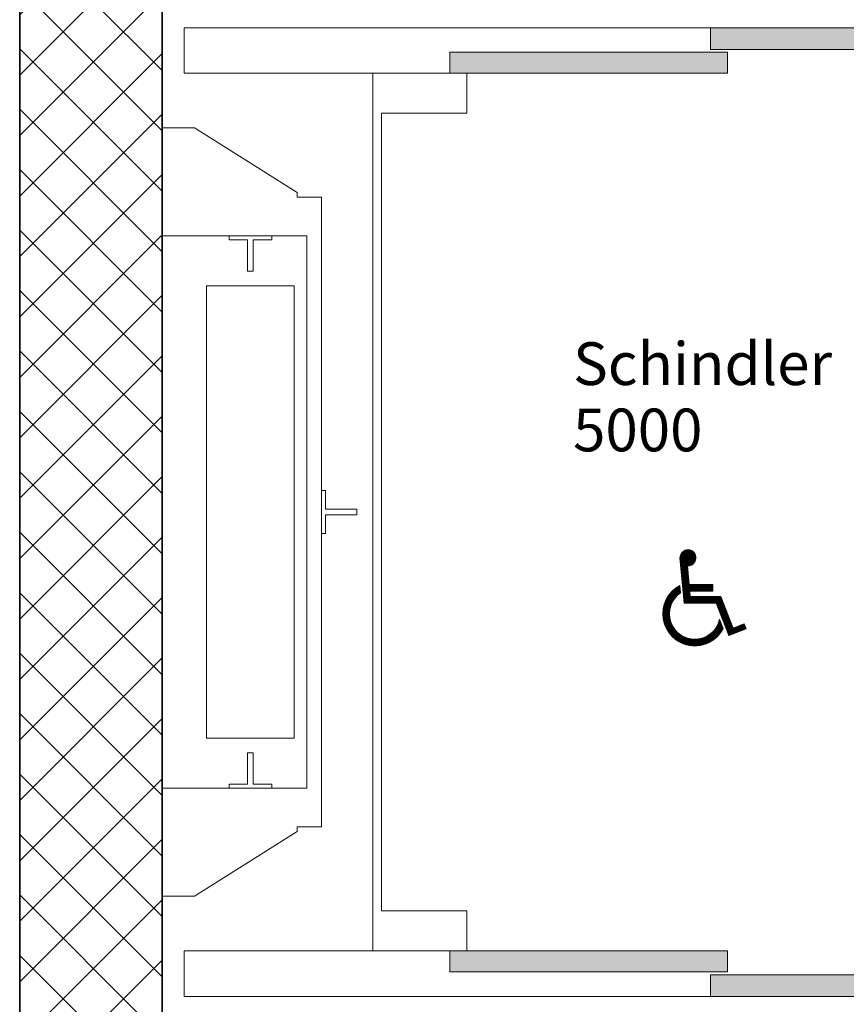
# Model space of a CAD drawing. Units: metres. Extents: x 120 to 149, y -22.6 to -1.
# Drawn here: x 139.2 to 140.7, y -10.4 to -8.6 of the extents above; entities that cross this region are included whole.
import ezdxf

# ---------------------------------------------------------------- set-up
doc = ezdxf.new("R2010")
doc.units = ezdxf.units.M
doc.header["$MEASUREMENT"] = 0
doc.linetypes.add('Wipeout_Contour', pattern=[1, 0, -1])
for name, color, linetype in [('001 Lift', 7, 'Continuous'), ('002 Wände', 7, 'Continuous'), ('002 Wände Bauteilschraffuren', 7, 'Continuous'), ('004 Bemassung', 7, 'Continuous'), ('005 Beschriftung', 7, 'Continuous')]:
    doc.layers.add(name, color=color, linetype=linetype)
doc.styles.add('ERSTELLTER_STIL_1', font='txt')
doc.dimstyles.new('ERSTELLTER_STIL__1', dxfattribs={"dimtxt": 0.125, "dimasz": 0.0475, "dimexe": 0.18, "dimexo": 0.197236, "dimgap": 0.09, "dimtad": 1, "dimtih": 1, "dimtoh": 1, "dimzin": 0, "dimdsep": 46, "dimtxsty": 'ERSTELLTER_STIL_1', "dimblk": 'ARROWHEAD_6', "dimblk1": 'ARROWHEAD_6', "dimblk2": 'ARROWHEAD_6', "dimcen": 0.09, "dimclrd": 7, "dimclre": 7, "dimclrt": 7, "dimazin": 0, "dimtfac": 1, "dimtdec": 4, "dimtmove": 0, "dimatfit": 3, "dimfxl": 1, "dimtolj": 1, "dimtzin": 0, "dimarcsym": 0})

# ---------------------------------------------------------------- blocks, each defined once
blk = doc.blocks.new('*D3')
at = {"layer": '004 Bemassung', "color": 7, "linetype": 'Continuous', "lineweight": 13}
for p, q in [((139.8766, -7.9144), (139.8766, -7.6703)), ((140.9766, -7.9144), (140.9766, -7.6703)), ((139.8391, -7.7172), (139.8766, -7.7172)), ((139.8766, -7.7172), (140.9766, -7.7172)), ((140.9766, -7.7172), (141.0141, -7.7172))]:
    blk.add_line(p, q, dxfattribs=at)
at = {"layer": '004 Bemassung', "color": 7, "linetype": 'Continuous', "lineweight": 18}
for p, q in [((139.9016, -7.6922), (139.8516, -7.7422)), ((140.9516, -7.7422), (141.0016, -7.6922))]:
    blk.add_line(p, q, dxfattribs=at)
at = {"layer": '004 Bemassung', "color": 7, "lineweight": 18, "insert": (140.2603, -7.6922), "char_height": 0.125, "attachment_point": 7, "style": 'ERSTELLTER_STIL_1'}
blk.add_mtext('\\A1;{\\pql;\\fArial|b0|i0|c0|p38;1.10}', dxfattribs=at)
blk = doc.blocks.new('ARROWHEAD_6')
at = {"color": 0, "linetype": 'Continuous', "lineweight": 0}
for p, q in [((-0.5, -0.5), (0.5, 0.5)), ((0, 0), (-1, 0))]:
    blk.add_line(p, q, dxfattribs=at)

msp = doc.modelspace()

# ---------------------------------------------------------------- hatches: boundary and pattern name
at = {"layer": '001 Lift', "linetype": 'Continuous', "lineweight": 0, "true_color": 0x5f5f5f}
for points in [[(140.4541, -8.6752), (140.9415, -8.6752), (140.9415, -8.6372), (140.4541, -8.6372)], [(139.9966, -8.7172), (140.484, -8.7172), (140.484, -8.6802), (139.9966, -8.6802)], [(139.9966, -10.2572), (140.484, -10.2572), (140.484, -10.2942), (139.9966, -10.2942)], [(140.4541, -10.2992), (140.9415, -10.2992), (140.9415, -10.3372), (140.4541, -10.3372)]]:
    msp.add_hatch(color=251, dxfattribs=at).paths.add_polyline_path(points)

# ---------------------------------------------------------------- linework, layer by layer
at = {"layer": '001 Lift', "color": 7, "linetype": 'Continuous', "lineweight": 0}
for p, q in [((139.5306, -8.6372), (140.9916, -8.6372)), ((139.5306, -8.7172), (139.5306, -8.6372)), ((140.4541, -8.6752), (140.4541, -8.6372)), ((139.9966, -8.6802), (140.484, -8.6802)), ((139.9966, -8.7172), (139.9966, -8.6802)), ((140.9415, -8.6752), (140.4541, -8.6752)), ((140.484, -8.6802), (140.484, -8.7172)), ((139.9966, -8.7172), (139.5306, -8.7172)), ((139.8616, -8.7172), (139.8616, -10.2572)), ((140.484, -8.7172), (139.9966, -8.7172)), ((140.0266, -8.7872), (140.0266, -8.7172)), ((139.8766, -10.1872), (139.8766, -8.7872)), ((140.0266, -8.7872), (139.8766, -8.7872)), ((139.5486, -8.8132), (139.7286, -8.9263)), ((139.7286, -8.9347), (139.7286, -8.9263)), ((139.7287, -8.9347), (139.7716, -8.9347)), ((139.7716, -8.9347), (139.7716, -10.0397)), ((139.6091, -9.0027), (139.6091, -9.0097)), ((139.6841, -9.0097), (139.6841, -9.0027)), ((139.7456, -9.9717), (139.7456, -9.0027)), ((139.6091, -9.0097), (139.6416, -9.0097)), ((139.6416, -9.0097), (139.6416, -9.0647)), ((139.6516, -9.0647), (139.6516, -9.0097)), ((139.6516, -9.0097), (139.6841, -9.0097)), ((139.6416, -9.0647), (139.6516, -9.0647)), ((139.7236, -9.0902), (139.5696, -9.0902)), ((139.5696, -9.0902), (139.5696, -9.8842)), ((139.7236, -9.8842), (139.7236, -9.0902)), ((139.7786, -9.4497), (139.7716, -9.4497)), ((139.7786, -9.4497), (139.7716, -9.4497)), ((139.7786, -9.4822), (139.7786, -9.4497)), ((139.7786, -9.4822), (139.7786, -9.4497)), ((139.8336, -9.4822), (139.7786, -9.4822)), ((139.8336, -9.4822), (139.7786, -9.4822)), ((139.8336, -9.4922), (139.8336, -9.4822)), ((139.7786, -9.4922), (139.8336, -9.4922)), ((139.7786, -9.5247), (139.7786, -9.4922)), ((139.7786, -9.4922), (139.8336, -9.4922)), ((139.7786, -9.5247), (139.7786, -9.4922)), ((139.7716, -9.5247), (139.7786, -9.5247)), ((139.7716, -9.5247), (139.7786, -9.5247)), ((140.4074, -9.5555), (140.4223, -9.5555)), ((140.4081, -9.5552), (140.4217, -9.5552)), ((140.4088, -9.5548), (140.421, -9.5548)), ((140.4097, -9.5544), (140.4201, -9.5544)), ((140.4107, -9.554), (140.419, -9.554)), ((140.4123, -9.5537), (140.4175, -9.5537)), ((140.4008, -9.5664), (140.4289, -9.5664)), ((140.4008, -9.5668), (140.429, -9.5668)), ((140.4008, -9.5672), (140.429, -9.5672)), ((140.4008, -9.5675), (140.429, -9.5675)), ((140.4008, -9.5675), (140.408, -9.6472)), ((140.4008, -9.5679), (140.429, -9.5679)), ((140.4009, -9.5657), (140.4289, -9.5657)), ((140.4009, -9.566), (140.4289, -9.566)), ((140.4009, -9.5683), (140.429, -9.5683)), ((140.4009, -9.5687), (140.4289, -9.5687)), ((140.4009, -9.569), (140.4289, -9.569)), ((140.401, -9.5649), (140.4287, -9.5649)), ((140.401, -9.5653), (140.4288, -9.5653)), ((140.401, -9.5694), (140.4289, -9.5694)), ((140.401, -9.5698), (140.4288, -9.5698)), ((140.401, -9.5702), (140.4287, -9.5702)), ((140.4011, -9.5645), (140.4287, -9.5645)), ((140.4011, -9.5705), (140.4287, -9.5705)), ((140.4011, -9.5709), (140.4286, -9.5709)), ((140.4011, -9.5713), (140.4285, -9.5713)), ((140.4012, -9.5642), (140.4286, -9.5642)), ((140.4012, -9.5717), (140.4284, -9.5717)), ((140.4012, -9.572), (140.4282, -9.572)), ((140.4012, -9.5724), (140.4281, -9.5724)), ((140.4013, -9.5638), (140.4285, -9.5638)), ((140.4013, -9.5728), (140.428, -9.5728)), ((140.4014, -9.5634), (140.4284, -9.5634)), ((140.4015, -9.563), (140.4283, -9.563)), ((140.4016, -9.5627), (140.4281, -9.5627)), ((140.4018, -9.5623), (140.428, -9.5623)), ((140.4019, -9.5619), (140.4278, -9.5619)), ((140.4021, -9.5615), (140.4277, -9.5615)), ((140.4023, -9.5612), (140.4275, -9.5612)), ((140.4025, -9.5608), (140.4273, -9.5608)), ((140.4027, -9.5604), (140.4271, -9.5604)), ((140.4029, -9.56), (140.4268, -9.56)), ((140.4032, -9.5597), (140.4266, -9.5597)), ((140.4034, -9.5593), (140.4263, -9.5593)), ((140.4037, -9.5589), (140.4261, -9.5589)), ((140.404, -9.5585), (140.4258, -9.5585)), ((140.4043, -9.5582), (140.4254, -9.5582)), ((140.4047, -9.5578), (140.4251, -9.5578)), ((140.4051, -9.5574), (140.4247, -9.5574)), ((140.4055, -9.557), (140.4243, -9.557)), ((140.4059, -9.5567), (140.4239, -9.5567)), ((140.4064, -9.5563), (140.4234, -9.5563)), ((140.4069, -9.5559), (140.4229, -9.5559)), ((140.4013, -9.5732), (140.4278, -9.5732)), ((140.4013, -9.5735), (140.4276, -9.5735)), ((140.4014, -9.5739), (140.4275, -9.5739)), ((140.4014, -9.5743), (140.4273, -9.5743)), ((140.4014, -9.5747), (140.427, -9.5747)), ((140.4015, -9.575), (140.4268, -9.575)), ((140.4015, -9.5754), (140.4266, -9.5754)), ((140.4015, -9.5758), (140.4263, -9.5758)), ((140.4016, -9.5762), (140.426, -9.5762)), ((140.4016, -9.5765), (140.4257, -9.5765)), ((140.4016, -9.5769), (140.4254, -9.5769)), ((140.4017, -9.5773), (140.4251, -9.5773)), ((140.4017, -9.5777), (140.4247, -9.5777)), ((140.4017, -9.578), (140.4243, -9.578)), ((140.4018, -9.5784), (140.4238, -9.5784)), ((140.4018, -9.5788), (140.4234, -9.5788)), ((140.4018, -9.5792), (140.4228, -9.5792)), ((140.4019, -9.5795), (140.4223, -9.5795)), ((140.4019, -9.5799), (140.4216, -9.5799)), ((140.4019, -9.5803), (140.4209, -9.5803)), ((140.402, -9.5807), (140.42, -9.5807)), ((140.402, -9.581), (140.4189, -9.581)), ((140.402, -9.5814), (140.4173, -9.5814)), ((140.4021, -9.5818), (140.4138, -9.5818)), ((140.4021, -9.5822), (140.4139, -9.5822)), ((140.4021, -9.5825), (140.4139, -9.5825)), ((140.4022, -9.5829), (140.4139, -9.5829)), ((140.4022, -9.5833), (140.414, -9.5833)), ((140.4022, -9.5837), (140.414, -9.5837)), ((140.4023, -9.584), (140.414, -9.584)), ((140.4023, -9.5844), (140.4141, -9.5844)), ((140.4023, -9.5848), (140.4141, -9.5848)), ((140.4024, -9.5852), (140.4141, -9.5852)), ((140.4024, -9.5855), (140.4142, -9.5855)), ((140.4024, -9.5859), (140.4142, -9.5859)), ((140.4025, -9.5863), (140.4142, -9.5863)), ((140.4025, -9.5867), (140.4143, -9.5867)), ((140.4026, -9.587), (140.4143, -9.587)), ((140.4026, -9.5874), (140.4143, -9.5874)), ((140.4026, -9.5878), (140.4144, -9.5878)), ((140.4027, -9.5882), (140.4144, -9.5882)), ((140.4027, -9.5885), (140.4145, -9.5885)), ((140.4027, -9.5889), (140.4145, -9.5889)), ((140.4028, -9.5893), (140.4145, -9.5893)), ((140.4028, -9.5897), (140.4146, -9.5897)), ((140.4028, -9.59), (140.4146, -9.59)), ((140.4168, -9.6144), (140.4138, -9.5816)), ((140.4029, -9.5904), (140.4146, -9.5904)), ((140.4029, -9.5908), (140.4147, -9.5908)), ((140.4029, -9.5912), (140.4147, -9.5912)), ((140.403, -9.5915), (140.4147, -9.5915)), ((140.403, -9.5919), (140.4148, -9.5919)), ((140.403, -9.5923), (140.4148, -9.5923)), ((140.4031, -9.5927), (140.4148, -9.5927)), ((140.4031, -9.593), (140.4149, -9.593)), ((140.4031, -9.5934), (140.4149, -9.5934)), ((140.4032, -9.5938), (140.4149, -9.5938)), ((140.4032, -9.5942), (140.415, -9.5942)), ((140.4032, -9.5945), (140.415, -9.5945)), ((140.4033, -9.5949), (140.415, -9.5949)), ((140.4033, -9.5953), (140.4151, -9.5953)), ((140.4033, -9.5957), (140.4151, -9.5957)), ((140.4034, -9.596), (140.4151, -9.596)), ((140.4034, -9.5964), (140.4152, -9.5964)), ((140.4034, -9.5968), (140.4152, -9.5968)), ((140.4035, -9.5972), (140.4152, -9.5972)), ((140.4035, -9.5975), (140.4153, -9.5975)), ((140.4035, -9.5979), (140.4153, -9.5979)), ((140.4036, -9.5983), (140.4153, -9.5983)), ((140.4036, -9.5987), (140.4154, -9.5987)), ((140.4036, -9.599), (140.4154, -9.599)), ((140.4037, -9.5994), (140.4154, -9.5994)), ((140.4037, -9.5998), (140.4155, -9.5998)), ((140.4037, -9.6002), (140.4155, -9.6002)), ((140.4038, -9.6005), (140.4155, -9.6005)), ((140.4038, -9.6009), (140.4156, -9.6009)), ((140.4038, -9.6013), (140.4156, -9.6013)), ((140.4039, -9.6017), (140.4157, -9.6017)), ((140.4039, -9.602), (140.4157, -9.602)), ((140.4039, -9.6024), (140.4157, -9.6024)), ((140.404, -9.6028), (140.4158, -9.6028)), ((140.404, -9.6032), (140.4158, -9.6032)), ((140.404, -9.6035), (140.4158, -9.6035)), ((140.4041, -9.6039), (140.4159, -9.6039)), ((140.4041, -9.6043), (140.4159, -9.6043)), ((140.4041, -9.6047), (140.4159, -9.6047)), ((140.4042, -9.605), (140.416, -9.605)), ((140.4042, -9.6054), (140.416, -9.6054)), ((140.4042, -9.6058), (140.416, -9.6058)), ((140.4043, -9.6062), (140.4161, -9.6062)), ((140.4043, -9.6065), (140.4161, -9.6065)), ((140.4044, -9.6069), (140.4161, -9.6069)), ((140.4044, -9.6073), (140.4162, -9.6073)), ((140.4044, -9.6077), (140.4162, -9.6077)), ((140.3883, -9.6249), (140.4013, -9.6249)), ((140.3887, -9.6245), (140.4012, -9.6245)), ((140.3891, -9.6242), (140.4012, -9.6242)), ((140.3895, -9.6238), (140.4012, -9.6238)), ((140.3899, -9.6234), (140.4011, -9.6234)), ((140.3904, -9.623), (140.4011, -9.623)), ((140.3908, -9.6227), (140.4011, -9.6227)), ((140.3913, -9.6223), (140.401, -9.6223)), ((140.3917, -9.6219), (140.401, -9.6219)), ((140.3922, -9.6215), (140.401, -9.6215)), ((140.3927, -9.6212), (140.4009, -9.6212)), ((140.3932, -9.6208), (140.4009, -9.6208)), ((140.3937, -9.6204), (140.4009, -9.6204)), ((140.3942, -9.62), (140.4008, -9.62)), ((140.3948, -9.6197), (140.4008, -9.6197)), ((140.3953, -9.6193), (140.4008, -9.6193)), ((140.3959, -9.6189), (140.4007, -9.6189)), ((140.3964, -9.6185), (140.4007, -9.6185)), ((140.397, -9.6182), (140.4007, -9.6182)), ((140.3977, -9.6178), (140.4006, -9.6178)), ((140.3983, -9.6174), (140.4006, -9.6174)), ((140.3989, -9.617), (140.4006, -9.617)), ((140.3996, -9.6167), (140.4005, -9.6167)), ((140.4003, -9.6163), (140.4005, -9.6163)), ((140.4005, -9.6162), (140.4016, -9.6292)), ((140.4045, -9.608), (140.4162, -9.608)), ((140.4045, -9.6084), (140.4163, -9.6084)), ((140.4045, -9.6088), (140.4163, -9.6088)), ((140.4046, -9.6092), (140.4163, -9.6092)), ((140.4046, -9.6095), (140.4164, -9.6095)), ((140.4046, -9.6099), (140.4164, -9.6099)), ((140.4047, -9.6103), (140.4164, -9.6103)), ((140.4047, -9.6107), (140.4165, -9.6107)), ((140.4047, -9.611), (140.4165, -9.611)), ((140.4048, -9.6114), (140.4165, -9.6114)), ((140.4048, -9.6118), (140.4166, -9.6118)), ((140.4048, -9.6122), (140.4166, -9.6122)), ((140.4049, -9.6125), (140.4166, -9.6125)), ((140.4049, -9.6129), (140.4167, -9.6129)), ((140.4049, -9.6133), (140.4167, -9.6133)), ((140.405, -9.6137), (140.4167, -9.6137)), ((140.405, -9.614), (140.4168, -9.614)), ((140.405, -9.6144), (140.4585, -9.6144)), ((140.4051, -9.6148), (140.4585, -9.6148)), ((140.4051, -9.6152), (140.4585, -9.6152)), ((140.4051, -9.6155), (140.4585, -9.6155)), ((140.4052, -9.6159), (140.4585, -9.6159)), ((140.4052, -9.6163), (140.4585, -9.6163)), ((140.4052, -9.6167), (140.4585, -9.6167)), ((140.4053, -9.617), (140.4585, -9.617)), ((140.4053, -9.6174), (140.4585, -9.6174)), ((140.4053, -9.6178), (140.4585, -9.6178)), ((140.4054, -9.6182), (140.4585, -9.6182)), ((140.4054, -9.6185), (140.4585, -9.6185)), ((140.4054, -9.6189), (140.4585, -9.6189)), ((140.4055, -9.6193), (140.4585, -9.6193)), ((140.4055, -9.6197), (140.4585, -9.6197)), ((140.4055, -9.62), (140.4585, -9.62)), ((140.4056, -9.6204), (140.4585, -9.6204)), ((140.4056, -9.6208), (140.4585, -9.6208)), ((140.4056, -9.6212), (140.4585, -9.6212)), ((140.4057, -9.6215), (140.4585, -9.6215)), ((140.4057, -9.6219), (140.4585, -9.6219)), ((140.4057, -9.6223), (140.4585, -9.6223)), ((140.4058, -9.6227), (140.4585, -9.6227)), ((140.4058, -9.623), (140.4585, -9.623)), ((140.4058, -9.6234), (140.4585, -9.6234)), ((140.4059, -9.6238), (140.4585, -9.6238)), ((140.4059, -9.6242), (140.4585, -9.6242)), ((140.4059, -9.6245), (140.4585, -9.6245)), ((140.406, -9.6249), (140.4585, -9.6249)), ((140.4585, -9.6144), (140.4168, -9.6144)), ((140.4585, -9.6261), (140.4585, -9.6144)), ((140.3758, -9.6422), (140.3891, -9.6422)), ((140.3759, -9.6418), (140.3894, -9.6418)), ((140.3761, -9.6414), (140.3896, -9.6414)), ((140.3763, -9.641), (140.3899, -9.641)), ((140.3765, -9.6407), (140.3901, -9.6407)), ((140.3767, -9.6403), (140.3904, -9.6403)), ((140.3769, -9.6399), (140.3906, -9.6399)), ((140.3771, -9.6395), (140.3909, -9.6395)), ((140.3773, -9.6392), (140.3912, -9.6392)), ((140.3775, -9.6388), (140.3915, -9.6388)), ((140.3777, -9.6384), (140.3918, -9.6384)), ((140.3779, -9.638), (140.3921, -9.638)), ((140.3781, -9.6377), (140.3924, -9.6377)), ((140.3783, -9.6373), (140.3927, -9.6373)), ((140.3786, -9.6369), (140.393, -9.6369)), ((140.3788, -9.6365), (140.3933, -9.6365)), ((140.379, -9.6362), (140.3937, -9.6362)), ((140.3793, -9.6358), (140.394, -9.6358)), ((140.3795, -9.6354), (140.3944, -9.6354)), ((140.3797, -9.635), (140.3947, -9.635)), ((140.38, -9.6347), (140.3951, -9.6347)), ((140.3802, -9.6343), (140.3955, -9.6343)), ((140.3805, -9.6339), (140.3958, -9.6339)), ((140.3808, -9.6335), (140.3962, -9.6335)), ((140.381, -9.6332), (140.3966, -9.6332)), ((140.3813, -9.6328), (140.3971, -9.6328)), ((140.3816, -9.6324), (140.3975, -9.6324)), ((140.3819, -9.632), (140.3979, -9.632)), ((140.3821, -9.6317), (140.3984, -9.6317)), ((140.3824, -9.6313), (140.3988, -9.6313)), ((140.3827, -9.6309), (140.3993, -9.6309)), ((140.383, -9.6305), (140.3998, -9.6305)), ((140.3833, -9.6302), (140.4003, -9.6302)), ((140.3836, -9.6298), (140.4008, -9.6298)), ((140.384, -9.6294), (140.4013, -9.6294)), ((140.3843, -9.629), (140.4016, -9.629)), ((140.3846, -9.6287), (140.4016, -9.6287)), ((140.385, -9.6283), (140.4015, -9.6283)), ((140.3853, -9.6279), (140.4015, -9.6279)), ((140.3856, -9.6275), (140.4015, -9.6275)), ((140.386, -9.6272), (140.4015, -9.6272)), ((140.3864, -9.6268), (140.4014, -9.6268)), ((140.3867, -9.6264), (140.4014, -9.6264)), ((140.3871, -9.626), (140.4014, -9.626)), ((140.3875, -9.6257), (140.4013, -9.6257)), ((140.3879, -9.6253), (140.4013, -9.6253)), ((140.406, -9.6253), (140.4585, -9.6253)), ((140.4061, -9.6257), (140.4585, -9.6257)), ((140.4061, -9.626), (140.4585, -9.626)), ((140.4061, -9.6264), (140.4179, -9.6264)), ((140.4062, -9.6268), (140.4179, -9.6268)), ((140.4062, -9.6272), (140.4179, -9.6272)), ((140.4062, -9.6275), (140.418, -9.6275)), ((140.4063, -9.6279), (140.418, -9.6279)), ((140.4063, -9.6283), (140.418, -9.6283)), ((140.4063, -9.6287), (140.4181, -9.6287)), ((140.4064, -9.629), (140.4181, -9.629)), ((140.4064, -9.6294), (140.4181, -9.6294)), ((140.4064, -9.6298), (140.4182, -9.6298)), ((140.4065, -9.6302), (140.4182, -9.6302)), ((140.4065, -9.6305), (140.4182, -9.6305)), ((140.4065, -9.6309), (140.4183, -9.6309)), ((140.4066, -9.6313), (140.4183, -9.6313)), ((140.4066, -9.6317), (140.4183, -9.6317)), ((140.4066, -9.632), (140.4184, -9.632)), ((140.4067, -9.6324), (140.4184, -9.6324)), ((140.4067, -9.6328), (140.4184, -9.6328)), ((140.4067, -9.6332), (140.4185, -9.6332)), ((140.4068, -9.6335), (140.4185, -9.6335)), ((140.4068, -9.6339), (140.4185, -9.6339)), ((140.4068, -9.6343), (140.4186, -9.6343)), ((140.4069, -9.6347), (140.4186, -9.6347)), ((140.4069, -9.635), (140.4186, -9.635)), ((140.4069, -9.6354), (140.4187, -9.6354)), ((140.407, -9.6358), (140.4724, -9.6358)), ((140.407, -9.6362), (140.4726, -9.6362)), ((140.407, -9.6365), (140.4727, -9.6365)), ((140.4071, -9.6369), (140.4729, -9.6369)), ((140.4071, -9.6373), (140.473, -9.6373)), ((140.4071, -9.6377), (140.4732, -9.6377)), ((140.4072, -9.638), (140.4733, -9.638)), ((140.4072, -9.6384), (140.4735, -9.6384)), ((140.4072, -9.6388), (140.4736, -9.6388)), ((140.4073, -9.6392), (140.4737, -9.6392)), ((140.4073, -9.6395), (140.4739, -9.6395)), ((140.4073, -9.6399), (140.474, -9.6399)), ((140.4074, -9.6403), (140.4742, -9.6403)), ((140.4074, -9.6407), (140.4743, -9.6407)), ((140.4074, -9.641), (140.4745, -9.641)), ((140.4075, -9.6414), (140.4746, -9.6414)), ((140.4075, -9.6418), (140.4748, -9.6418)), ((140.4075, -9.6422), (140.4749, -9.6422)), ((140.4187, -9.6355), (140.4178, -9.6261)), ((140.4178, -9.6261), (140.4585, -9.6261)), ((140.4723, -9.6355), (140.4187, -9.6355)), ((140.4939, -9.691), (140.4723, -9.6355)), ((140.3709, -9.659), (140.3828, -9.659)), ((140.3709, -9.6594), (140.3827, -9.6594)), ((140.371, -9.6583), (140.3829, -9.6583)), ((140.371, -9.6587), (140.3828, -9.6587)), ((140.3711, -9.6575), (140.383, -9.6575)), ((140.3711, -9.6579), (140.3829, -9.6579)), ((140.3712, -9.6572), (140.3831, -9.6572)), ((140.3713, -9.6564), (140.3832, -9.6564)), ((140.3713, -9.6568), (140.3832, -9.6568)), ((140.3714, -9.656), (140.3833, -9.656)), ((140.3715, -9.6553), (140.3835, -9.6553)), ((140.3715, -9.6557), (140.3834, -9.6557)), ((140.3716, -9.6549), (140.3836, -9.6549)), ((140.3717, -9.6545), (140.3837, -9.6545)), ((140.3718, -9.6538), (140.3839, -9.6538)), ((140.3718, -9.6542), (140.3838, -9.6542)), ((140.3719, -9.6534), (140.384, -9.6534)), ((140.372, -9.653), (140.3841, -9.653)), ((140.3721, -9.6527), (140.3842, -9.6527)), ((140.3722, -9.6523), (140.3844, -9.6523)), ((140.3723, -9.6519), (140.3845, -9.6519)), ((140.3724, -9.6515), (140.3846, -9.6515)), ((140.3725, -9.6512), (140.3847, -9.6512)), ((140.3726, -9.6508), (140.3849, -9.6508)), ((140.3727, -9.6504), (140.385, -9.6504)), ((140.3728, -9.65), (140.3852, -9.65)), ((140.3729, -9.6497), (140.3853, -9.6497)), ((140.373, -9.6493), (140.3855, -9.6493)), ((140.3731, -9.6489), (140.3856, -9.6489)), ((140.3733, -9.6485), (140.3858, -9.6485)), ((140.3734, -9.6482), (140.3859, -9.6482)), ((140.3735, -9.6478), (140.3861, -9.6478)), ((140.3736, -9.6474), (140.3863, -9.6474)), ((140.3738, -9.647), (140.3864, -9.647)), ((140.3739, -9.6467), (140.3866, -9.6467)), ((140.374, -9.6463), (140.3868, -9.6463)), ((140.3742, -9.6459), (140.387, -9.6459)), ((140.3743, -9.6455), (140.3872, -9.6455)), ((140.3745, -9.6452), (140.3874, -9.6452)), ((140.3746, -9.6448), (140.3876, -9.6448)), ((140.3748, -9.6444), (140.3878, -9.6444)), ((140.3749, -9.644), (140.388, -9.644)), ((140.3751, -9.6437), (140.3882, -9.6437)), ((140.3753, -9.6433), (140.3884, -9.6433)), ((140.3754, -9.6429), (140.3886, -9.6429)), ((140.3756, -9.6425), (140.3889, -9.6425)), ((140.4076, -9.6425), (140.4751, -9.6425)), ((140.4076, -9.6429), (140.4752, -9.6429)), ((140.4076, -9.6433), (140.4753, -9.6433)), ((140.4077, -9.6437), (140.4755, -9.6437)), ((140.4077, -9.644), (140.4756, -9.644)), ((140.4077, -9.6444), (140.4758, -9.6444)), ((140.4078, -9.6448), (140.4759, -9.6448)), ((140.4078, -9.6452), (140.4761, -9.6452)), ((140.4079, -9.6455), (140.4762, -9.6455)), ((140.4079, -9.6459), (140.4764, -9.6459)), ((140.4079, -9.6463), (140.4765, -9.6463)), ((140.408, -9.6467), (140.4767, -9.6467)), ((140.408, -9.647), (140.4768, -9.647)), ((140.408, -9.6472), (140.4643, -9.6472)), ((140.4643, -9.6472), (140.4864, -9.704)), ((140.4643, -9.6474), (140.4769, -9.6474)), ((140.4645, -9.6478), (140.4771, -9.6478)), ((140.4646, -9.6482), (140.4772, -9.6482)), ((140.4648, -9.6485), (140.4774, -9.6485)), ((140.4649, -9.6489), (140.4775, -9.6489)), ((140.4651, -9.6493), (140.4777, -9.6493)), ((140.4652, -9.6497), (140.4778, -9.6497)), ((140.4654, -9.65), (140.478, -9.65)), ((140.4655, -9.6504), (140.4781, -9.6504)), ((140.4656, -9.6508), (140.4783, -9.6508)), ((140.4658, -9.6512), (140.4784, -9.6512)), ((140.4659, -9.6515), (140.4785, -9.6515)), ((140.4661, -9.6519), (140.4787, -9.6519)), ((140.4662, -9.6523), (140.4788, -9.6523)), ((140.4664, -9.6527), (140.479, -9.6527)), ((140.4665, -9.653), (140.4791, -9.653)), ((140.4667, -9.6534), (140.4793, -9.6534)), ((140.4668, -9.6538), (140.4794, -9.6538)), ((140.467, -9.6542), (140.4796, -9.6542)), ((140.4671, -9.6545), (140.4797, -9.6545)), ((140.4673, -9.6549), (140.4799, -9.6549)), ((140.4674, -9.6553), (140.48, -9.6553)), ((140.4675, -9.6557), (140.4802, -9.6557)), ((140.4677, -9.656), (140.4803, -9.656)), ((140.4678, -9.6564), (140.4804, -9.6564)), ((140.468, -9.6568), (140.4806, -9.6568)), ((140.4681, -9.6572), (140.4807, -9.6572)), ((140.4683, -9.6575), (140.4809, -9.6575)), ((140.4684, -9.6579), (140.481, -9.6579)), ((140.4686, -9.6583), (140.4812, -9.6583)), ((140.4687, -9.6587), (140.4813, -9.6587)), ((140.4689, -9.659), (140.4815, -9.659)), ((140.469, -9.6594), (140.4816, -9.6594)), ((140.3705, -9.6639), (140.3823, -9.6639)), ((140.3705, -9.6643), (140.3822, -9.6643)), ((140.3705, -9.6647), (140.3822, -9.6647)), ((140.3705, -9.665), (140.3822, -9.665)), ((140.3705, -9.6654), (140.3822, -9.6654)), ((140.3705, -9.6658), (140.3822, -9.6658)), ((140.3705, -9.6662), (140.3822, -9.6662)), ((140.3705, -9.6665), (140.3822, -9.6665)), ((140.3705, -9.6669), (140.3822, -9.6669)), ((140.3705, -9.6673), (140.3822, -9.6673)), ((140.3705, -9.6677), (140.3822, -9.6677)), ((140.3706, -9.662), (140.3824, -9.662)), ((140.3706, -9.6624), (140.3824, -9.6624)), ((140.3706, -9.6628), (140.3823, -9.6628)), ((140.3706, -9.6632), (140.3823, -9.6632)), ((140.3706, -9.6635), (140.3823, -9.6635)), ((140.3706, -9.668), (140.3823, -9.668)), ((140.3706, -9.6684), (140.3823, -9.6684)), ((140.3706, -9.6688), (140.3823, -9.6688)), ((140.3706, -9.6692), (140.3823, -9.6692)), ((140.3706, -9.6695), (140.3823, -9.6695)), ((140.3707, -9.6609), (140.3825, -9.6609)), ((140.3707, -9.6613), (140.3825, -9.6613)), ((140.3707, -9.6617), (140.3824, -9.6617)), ((140.3707, -9.6699), (140.3824, -9.6699)), ((140.3707, -9.6703), (140.3824, -9.6703)), ((140.3707, -9.6707), (140.3825, -9.6707)), ((140.3707, -9.671), (140.3825, -9.671)), ((140.3708, -9.6598), (140.3826, -9.6598)), ((140.3708, -9.6602), (140.3826, -9.6602)), ((140.3708, -9.6605), (140.3825, -9.6605)), ((140.3708, -9.6714), (140.3825, -9.6714)), ((140.3708, -9.6718), (140.3826, -9.6718)), ((140.3709, -9.6722), (140.3826, -9.6722)), ((140.3709, -9.6725), (140.3827, -9.6725)), ((140.3709, -9.6729), (140.3827, -9.6729)), ((140.371, -9.6733), (140.3828, -9.6733)), ((140.371, -9.6737), (140.3829, -9.6737)), ((140.3711, -9.674), (140.3829, -9.674)), ((140.3712, -9.6744), (140.383, -9.6744)), ((140.3712, -9.6748), (140.3831, -9.6748)), ((140.3713, -9.6752), (140.3832, -9.6752)), ((140.3713, -9.6755), (140.3832, -9.6755)), ((140.3714, -9.6759), (140.3833, -9.6759)), ((140.3715, -9.6763), (140.3834, -9.6763)), ((140.3715, -9.6767), (140.3835, -9.6767)), ((140.4692, -9.6598), (140.4818, -9.6598)), ((140.4693, -9.6602), (140.4819, -9.6602)), ((140.4694, -9.6605), (140.482, -9.6605)), ((140.4696, -9.6609), (140.4822, -9.6609)), ((140.4697, -9.6613), (140.4823, -9.6613)), ((140.4699, -9.6617), (140.4825, -9.6617)), ((140.47, -9.662), (140.4826, -9.662)), ((140.47, -9.6767), (140.4707, -9.6767)), ((140.4701, -9.6763), (140.4706, -9.6763)), ((140.4702, -9.6624), (140.4828, -9.6624)), ((140.4702, -9.6755), (140.4703, -9.6755)), ((140.4702, -9.6759), (140.4704, -9.6759)), ((140.4703, -9.6628), (140.4829, -9.6628)), ((140.4703, -9.6755), (140.4766, -9.6919)), ((140.4705, -9.6632), (140.4831, -9.6632)), ((140.4706, -9.6635), (140.4832, -9.6635)), ((140.4708, -9.6639), (140.4834, -9.6639)), ((140.4709, -9.6643), (140.4835, -9.6643)), ((140.471, -9.6647), (140.4836, -9.6647)), ((140.4712, -9.665), (140.4838, -9.665)), ((140.4713, -9.6654), (140.4839, -9.6654)), ((140.4715, -9.6658), (140.4841, -9.6658)), ((140.4716, -9.6662), (140.4842, -9.6662)), ((140.4718, -9.6665), (140.4844, -9.6665)), ((140.4719, -9.6669), (140.4845, -9.6669)), ((140.4721, -9.6673), (140.4847, -9.6673)), ((140.4722, -9.6677), (140.4848, -9.6677)), ((140.4724, -9.668), (140.485, -9.668)), ((140.4725, -9.6684), (140.4851, -9.6684)), ((140.4727, -9.6688), (140.4853, -9.6688)), ((140.4728, -9.6692), (140.4854, -9.6692)), ((140.4729, -9.6695), (140.4855, -9.6695)), ((140.4731, -9.6699), (140.4857, -9.6699)), ((140.4732, -9.6703), (140.4858, -9.6703)), ((140.4734, -9.6707), (140.486, -9.6707)), ((140.4735, -9.671), (140.4861, -9.671)), ((140.4737, -9.6714), (140.4863, -9.6714)), ((140.4738, -9.6718), (140.4864, -9.6718)), ((140.474, -9.6722), (140.4866, -9.6722)), ((140.4741, -9.6725), (140.4867, -9.6725)), ((140.4743, -9.6729), (140.4869, -9.6729)), ((140.4744, -9.6733), (140.487, -9.6733)), ((140.4746, -9.6737), (140.4871, -9.6737)), ((140.4747, -9.674), (140.4873, -9.674)), ((140.4748, -9.6744), (140.4874, -9.6744)), ((140.475, -9.6748), (140.4876, -9.6748)), ((140.4751, -9.6752), (140.4877, -9.6752)), ((140.4753, -9.6755), (140.4879, -9.6755)), ((140.4754, -9.6759), (140.488, -9.6759)), ((140.4756, -9.6763), (140.4882, -9.6763)), ((140.4757, -9.6767), (140.4883, -9.6767)), ((140.3716, -9.677), (140.3836, -9.677)), ((140.3717, -9.6774), (140.3837, -9.6774)), ((140.3718, -9.6778), (140.3838, -9.6778)), ((140.3719, -9.6782), (140.3839, -9.6782)), ((140.3719, -9.6785), (140.384, -9.6785)), ((140.372, -9.6789), (140.3841, -9.6789)), ((140.3721, -9.6793), (140.3842, -9.6793)), ((140.3722, -9.6797), (140.3844, -9.6797)), ((140.3723, -9.68), (140.3845, -9.68)), ((140.3724, -9.6804), (140.3846, -9.6804)), ((140.3725, -9.6808), (140.3847, -9.6808)), ((140.3726, -9.6812), (140.3849, -9.6812)), ((140.3727, -9.6815), (140.385, -9.6815)), ((140.3728, -9.6819), (140.3852, -9.6819)), ((140.3729, -9.6823), (140.3853, -9.6823)), ((140.3731, -9.6827), (140.3854, -9.6827)), ((140.3732, -9.683), (140.3856, -9.683)), ((140.3733, -9.6834), (140.3858, -9.6834)), ((140.3734, -9.6838), (140.3859, -9.6838)), ((140.3736, -9.6842), (140.3861, -9.6842)), ((140.3737, -9.6845), (140.3863, -9.6845)), ((140.3738, -9.6849), (140.3864, -9.6849)), ((140.374, -9.6853), (140.3866, -9.6853)), ((140.3741, -9.6857), (140.3868, -9.6857)), ((140.3742, -9.686), (140.387, -9.686)), ((140.3744, -9.6864), (140.3872, -9.6864)), ((140.3745, -9.6868), (140.3874, -9.6868)), ((140.3747, -9.6872), (140.3876, -9.6872)), ((140.3748, -9.6875), (140.3878, -9.6875)), ((140.375, -9.6879), (140.388, -9.6879)), ((140.3751, -9.6883), (140.3882, -9.6883)), ((140.3753, -9.6887), (140.3884, -9.6887)), ((140.3755, -9.689), (140.3886, -9.689)), ((140.3757, -9.6894), (140.3889, -9.6894)), ((140.3758, -9.6898), (140.3891, -9.6898)), ((140.376, -9.6902), (140.3893, -9.6902)), ((140.3762, -9.6905), (140.3896, -9.6905)), ((140.3764, -9.6909), (140.3898, -9.6909)), ((140.3766, -9.6913), (140.3901, -9.6913)), ((140.3767, -9.6917), (140.3904, -9.6917)), ((140.3769, -9.692), (140.3906, -9.692)), ((140.3771, -9.6924), (140.3909, -9.6924)), ((140.3773, -9.6928), (140.3912, -9.6928)), ((140.3775, -9.6932), (140.3915, -9.6932)), ((140.3778, -9.6935), (140.3917, -9.6935)), ((140.378, -9.6939), (140.392, -9.6939)), ((140.4614, -9.6939), (140.4755, -9.6939)), ((140.4617, -9.6935), (140.4758, -9.6935)), ((140.462, -9.6932), (140.476, -9.6932)), ((140.4623, -9.6928), (140.4762, -9.6928)), ((140.4626, -9.6924), (140.4764, -9.6924)), ((140.4629, -9.692), (140.4766, -9.692)), ((140.4631, -9.6917), (140.4765, -9.6917)), ((140.4634, -9.6913), (140.4764, -9.6913)), ((140.4637, -9.6909), (140.4762, -9.6909)), ((140.4639, -9.6905), (140.4761, -9.6905)), ((140.4642, -9.6902), (140.4759, -9.6902)), ((140.4644, -9.6898), (140.4758, -9.6898)), ((140.4646, -9.6894), (140.4757, -9.6894)), ((140.4649, -9.689), (140.4755, -9.689)), ((140.4651, -9.6887), (140.4754, -9.6887)), ((140.4653, -9.6883), (140.4752, -9.6883)), ((140.4655, -9.6879), (140.4751, -9.6879)), ((140.4657, -9.6875), (140.4749, -9.6875)), ((140.4659, -9.6872), (140.4748, -9.6872)), ((140.4661, -9.6868), (140.4746, -9.6868)), ((140.4663, -9.6864), (140.4745, -9.6864)), ((140.4665, -9.686), (140.4743, -9.686)), ((140.4667, -9.6857), (140.4742, -9.6857)), ((140.4669, -9.6853), (140.474, -9.6853)), ((140.4671, -9.6849), (140.4739, -9.6849)), ((140.4672, -9.6845), (140.4738, -9.6845)), ((140.4674, -9.6842), (140.4736, -9.6842)), ((140.4676, -9.6838), (140.4735, -9.6838)), ((140.4677, -9.6834), (140.4733, -9.6834)), ((140.4679, -9.683), (140.4732, -9.683)), ((140.468, -9.6827), (140.473, -9.6827)), ((140.4682, -9.6823), (140.4729, -9.6823)), ((140.4683, -9.6819), (140.4727, -9.6819)), ((140.4685, -9.6815), (140.4726, -9.6815)), ((140.4686, -9.6812), (140.4724, -9.6812)), ((140.4688, -9.6808), (140.4723, -9.6808)), ((140.4689, -9.6804), (140.4722, -9.6804)), ((140.469, -9.68), (140.472, -9.68)), ((140.4691, -9.6797), (140.4719, -9.6797)), ((140.4693, -9.6793), (140.4717, -9.6793)), ((140.4694, -9.6789), (140.4716, -9.6789)), ((140.4695, -9.6785), (140.4714, -9.6785)), ((140.4696, -9.6782), (140.4713, -9.6782)), ((140.4697, -9.6778), (140.4711, -9.6778)), ((140.4698, -9.6774), (140.471, -9.6774)), ((140.4699, -9.677), (140.4708, -9.677)), ((140.4759, -9.677), (140.4885, -9.677)), ((140.476, -9.6774), (140.4886, -9.6774)), ((140.4762, -9.6778), (140.4887, -9.6778)), ((140.4763, -9.6782), (140.4889, -9.6782)), ((140.4765, -9.6785), (140.489, -9.6785)), ((140.4766, -9.6789), (140.4892, -9.6789)), ((140.4767, -9.6793), (140.4893, -9.6793)), ((140.4769, -9.6797), (140.4895, -9.6797)), ((140.477, -9.68), (140.4896, -9.68)), ((140.4772, -9.6804), (140.4898, -9.6804)), ((140.4773, -9.6808), (140.4899, -9.6808)), ((140.4775, -9.6812), (140.4901, -9.6812)), ((140.4776, -9.6815), (140.4902, -9.6815)), ((140.4778, -9.6819), (140.4904, -9.6819)), ((140.4779, -9.6823), (140.4905, -9.6823)), ((140.4781, -9.6827), (140.4906, -9.6827)), ((140.4782, -9.683), (140.4908, -9.683)), ((140.4784, -9.6834), (140.4909, -9.6834)), ((140.4785, -9.6838), (140.4911, -9.6838)), ((140.4786, -9.6842), (140.4912, -9.6842)), ((140.4788, -9.6845), (140.4914, -9.6845)), ((140.4789, -9.6849), (140.4915, -9.6849)), ((140.4791, -9.6853), (140.4917, -9.6853)), ((140.4792, -9.6857), (140.4918, -9.6857)), ((140.4794, -9.686), (140.492, -9.686)), ((140.4795, -9.6864), (140.4921, -9.6864)), ((140.4797, -9.6868), (140.4922, -9.6868)), ((140.4798, -9.6872), (140.4924, -9.6872)), ((140.48, -9.6875), (140.4925, -9.6875)), ((140.4801, -9.6879), (140.4927, -9.6879)), ((140.4803, -9.6883), (140.4928, -9.6883)), ((140.4804, -9.6887), (140.493, -9.6887)), ((140.4805, -9.689), (140.4931, -9.689)), ((140.4807, -9.6894), (140.4933, -9.6894)), ((140.4808, -9.6898), (140.4934, -9.6898)), ((140.481, -9.6902), (140.4936, -9.6902)), ((140.4811, -9.6905), (140.4937, -9.6905)), ((140.4813, -9.6909), (140.4938, -9.6909)), ((140.4814, -9.6913), (140.5166, -9.6913)), ((140.4816, -9.6917), (140.5168, -9.6917)), ((140.4817, -9.692), (140.5169, -9.692)), ((140.4819, -9.6924), (140.5162, -9.6924)), ((140.482, -9.6928), (140.5152, -9.6928)), ((140.4821, -9.6932), (140.5142, -9.6932)), ((140.4823, -9.6935), (140.5133, -9.6935)), ((140.4824, -9.6939), (140.5123, -9.6939)), ((140.4864, -9.704), (140.5169, -9.6921)), ((140.5136, -9.6834), (140.4939, -9.691)), ((140.4941, -9.6909), (140.5165, -9.6909)), ((140.495, -9.6905), (140.5163, -9.6905)), ((140.496, -9.6902), (140.5162, -9.6902)), ((140.497, -9.6898), (140.516, -9.6898)), ((140.498, -9.6894), (140.5159, -9.6894)), ((140.4989, -9.689), (140.5157, -9.689)), ((140.4999, -9.6887), (140.5156, -9.6887)), ((140.5009, -9.6883), (140.5155, -9.6883)), ((140.5019, -9.6879), (140.5153, -9.6879)), ((140.5028, -9.6875), (140.5152, -9.6875)), ((140.5038, -9.6872), (140.515, -9.6872)), ((140.5048, -9.6868), (140.5149, -9.6868)), ((140.5057, -9.6864), (140.5147, -9.6864)), ((140.5067, -9.686), (140.5146, -9.686)), ((140.5077, -9.6857), (140.5144, -9.6857)), ((140.5087, -9.6853), (140.5143, -9.6853)), ((140.5096, -9.6849), (140.5142, -9.6849)), ((140.5106, -9.6845), (140.514, -9.6845)), ((140.5116, -9.6842), (140.5139, -9.6842)), ((140.5125, -9.6838), (140.5137, -9.6838)), ((140.5135, -9.6834), (140.5136, -9.6834)), ((140.5169, -9.6921), (140.5136, -9.6834)), ((140.3782, -9.6943), (140.3924, -9.6943)), ((140.3784, -9.6947), (140.3927, -9.6947)), ((140.3786, -9.695), (140.393, -9.695)), ((140.3789, -9.6954), (140.3933, -9.6954)), ((140.3791, -9.6958), (140.3936, -9.6958)), ((140.3793, -9.6962), (140.394, -9.6962)), ((140.3796, -9.6965), (140.3943, -9.6965)), ((140.3798, -9.6969), (140.3947, -9.6969)), ((140.3801, -9.6973), (140.3951, -9.6973)), ((140.3803, -9.6977), (140.3954, -9.6977)), ((140.3806, -9.698), (140.3958, -9.698)), ((140.3808, -9.6984), (140.3962, -9.6984)), ((140.3811, -9.6988), (140.3966, -9.6988)), ((140.3814, -9.6992), (140.397, -9.6992)), ((140.3817, -9.6995), (140.3975, -9.6995)), ((140.3819, -9.6999), (140.3979, -9.6999)), ((140.3822, -9.7003), (140.3983, -9.7003)), ((140.3825, -9.7007), (140.3988, -9.7007)), ((140.3828, -9.701), (140.3993, -9.701)), ((140.3831, -9.7014), (140.3997, -9.7014)), ((140.3834, -9.7018), (140.4002, -9.7018)), ((140.3837, -9.7022), (140.4008, -9.7022)), ((140.3841, -9.7025), (140.4013, -9.7025)), ((140.3844, -9.7029), (140.4018, -9.7029)), ((140.3847, -9.7033), (140.4024, -9.7033)), ((140.3851, -9.7037), (140.403, -9.7037)), ((140.3854, -9.704), (140.4036, -9.704)), ((140.3857, -9.7044), (140.4042, -9.7044)), ((140.3861, -9.7048), (140.4049, -9.7048)), ((140.3865, -9.7052), (140.4056, -9.7052)), ((140.3868, -9.7055), (140.4063, -9.7055)), ((140.3872, -9.7059), (140.407, -9.7059)), ((140.3876, -9.7063), (140.4078, -9.7063)), ((140.388, -9.7067), (140.4086, -9.7067)), ((140.3884, -9.707), (140.4095, -9.707)), ((140.3888, -9.7074), (140.4104, -9.7074)), ((140.3892, -9.7078), (140.4114, -9.7078)), ((140.3896, -9.7082), (140.4124, -9.7082)), ((140.3901, -9.7085), (140.4136, -9.7085)), ((140.3905, -9.7089), (140.4149, -9.7089)), ((140.3909, -9.7093), (140.4163, -9.7093)), ((140.3914, -9.7097), (140.418, -9.7097)), ((140.3919, -9.71), (140.4202, -9.71)), ((140.3923, -9.7104), (140.4236, -9.7104)), ((140.3928, -9.7108), (140.4607, -9.7108)), ((140.3933, -9.7112), (140.4602, -9.7112)), ((140.4299, -9.7104), (140.4612, -9.7104)), ((140.4333, -9.71), (140.4616, -9.71)), ((140.4355, -9.7097), (140.4621, -9.7097)), ((140.4372, -9.7093), (140.4626, -9.7093)), ((140.4386, -9.7089), (140.463, -9.7089)), ((140.4399, -9.7085), (140.4635, -9.7085)), ((140.4411, -9.7082), (140.4639, -9.7082)), ((140.4421, -9.7078), (140.4643, -9.7078)), ((140.4431, -9.7074), (140.4647, -9.7074)), ((140.444, -9.707), (140.4651, -9.707)), ((140.4449, -9.7067), (140.4655, -9.7067)), ((140.4457, -9.7063), (140.4659, -9.7063)), ((140.4465, -9.7059), (140.4663, -9.7059)), ((140.4472, -9.7055), (140.4667, -9.7055)), ((140.4479, -9.7052), (140.467, -9.7052)), ((140.4486, -9.7048), (140.4674, -9.7048)), ((140.4493, -9.7044), (140.4678, -9.7044)), ((140.4499, -9.704), (140.4681, -9.704)), ((140.4505, -9.7037), (140.4685, -9.7037)), ((140.4511, -9.7033), (140.4688, -9.7033)), ((140.4516, -9.7029), (140.4691, -9.7029)), ((140.4522, -9.7025), (140.4694, -9.7025)), ((140.4527, -9.7022), (140.4698, -9.7022)), ((140.4532, -9.7018), (140.4701, -9.7018)), ((140.4537, -9.7014), (140.4704, -9.7014)), ((140.4542, -9.701), (140.4707, -9.701)), ((140.4547, -9.7007), (140.471, -9.7007)), ((140.4552, -9.7003), (140.4713, -9.7003)), ((140.4556, -9.6999), (140.4716, -9.6999)), ((140.456, -9.6995), (140.4718, -9.6995)), ((140.4565, -9.6992), (140.4721, -9.6992)), ((140.4569, -9.6988), (140.4724, -9.6988)), ((140.4573, -9.6984), (140.4727, -9.6984)), ((140.4577, -9.698), (140.4729, -9.698)), ((140.4581, -9.6977), (140.4732, -9.6977)), ((140.4584, -9.6973), (140.4734, -9.6973)), ((140.4588, -9.6969), (140.4737, -9.6969)), ((140.4592, -9.6965), (140.4739, -9.6965)), ((140.4595, -9.6962), (140.4742, -9.6962)), ((140.4598, -9.6958), (140.4744, -9.6958)), ((140.4602, -9.6954), (140.4746, -9.6954)), ((140.4605, -9.695), (140.4749, -9.695)), ((140.4608, -9.6947), (140.4751, -9.6947)), ((140.4611, -9.6943), (140.4753, -9.6943)), ((140.4826, -9.6943), (140.5114, -9.6943)), ((140.4827, -9.6947), (140.5104, -9.6947)), ((140.4829, -9.695), (140.5094, -9.695)), ((140.483, -9.6954), (140.5085, -9.6954)), ((140.4832, -9.6958), (140.5075, -9.6958)), ((140.4833, -9.6962), (140.5065, -9.6962)), ((140.4835, -9.6965), (140.5056, -9.6965)), ((140.4836, -9.6969), (140.5046, -9.6969)), ((140.4838, -9.6973), (140.5037, -9.6973)), ((140.4839, -9.6977), (140.5027, -9.6977)), ((140.484, -9.698), (140.5017, -9.698)), ((140.4842, -9.6984), (140.5008, -9.6984)), ((140.4843, -9.6988), (140.4998, -9.6988)), ((140.4845, -9.6992), (140.4988, -9.6992)), ((140.4846, -9.6995), (140.4979, -9.6995)), ((140.4848, -9.6999), (140.4969, -9.6999)), ((140.4849, -9.7003), (140.496, -9.7003)), ((140.4851, -9.7007), (140.495, -9.7007)), ((140.4852, -9.701), (140.494, -9.701)), ((140.4854, -9.7014), (140.4931, -9.7014)), ((140.4855, -9.7018), (140.4921, -9.7018)), ((140.4857, -9.7022), (140.4911, -9.7022)), ((140.4858, -9.7025), (140.4902, -9.7025)), ((140.4859, -9.7029), (140.4892, -9.7029)), ((140.4861, -9.7033), (140.4883, -9.7033)), ((140.4862, -9.7037), (140.4873, -9.7037)), ((140.3939, -9.7115), (140.4597, -9.7115)), ((140.3944, -9.7119), (140.4591, -9.7119)), ((140.3949, -9.7123), (140.4586, -9.7123)), ((140.3955, -9.7127), (140.458, -9.7127)), ((140.396, -9.713), (140.4575, -9.713)), ((140.3966, -9.7134), (140.4569, -9.7134)), ((140.3972, -9.7138), (140.4563, -9.7138)), ((140.3978, -9.7142), (140.4557, -9.7142)), ((140.3985, -9.7145), (140.455, -9.7145)), ((140.3991, -9.7149), (140.4544, -9.7149)), ((140.3998, -9.7153), (140.4537, -9.7153)), ((140.4005, -9.7157), (140.453, -9.7157)), ((140.4012, -9.716), (140.4523, -9.716)), ((140.402, -9.7164), (140.4515, -9.7164)), ((140.4028, -9.7168), (140.4508, -9.7168)), ((140.4036, -9.7172), (140.4499, -9.7172)), ((140.4044, -9.7175), (140.4491, -9.7175)), ((140.4053, -9.7179), (140.4482, -9.7179)), ((140.4062, -9.7183), (140.4473, -9.7183)), ((140.4072, -9.7187), (140.4463, -9.7187)), ((140.4083, -9.719), (140.4452, -9.719)), ((140.4094, -9.7194), (140.4441, -9.7194)), ((140.4106, -9.7198), (140.4429, -9.7198)), ((140.4119, -9.7202), (140.4416, -9.7202)), ((140.4133, -9.7205), (140.4402, -9.7205)), ((140.415, -9.7209), (140.4386, -9.7209)), ((140.4169, -9.7213), (140.4366, -9.7213)), ((140.4193, -9.7217), (140.4342, -9.7217)), ((140.423, -9.722), (140.4305, -9.722)), ((139.5696, -9.8842), (139.7236, -9.8842)), ((139.6416, -9.9647), (139.6416, -9.9097)), ((139.6416, -9.9097), (139.6516, -9.9097)), ((139.6516, -9.9097), (139.6516, -9.9647)), ((139.6091, -9.9717), (139.6091, -9.9647)), ((139.6091, -9.9647), (139.6416, -9.9647)), ((139.6516, -9.9647), (139.6841, -9.9647)), ((139.6841, -9.9647), (139.6841, -9.9717)), ((139.7716, -10.0397), (139.7286, -10.0397)), ((139.7286, -10.0397), (139.7286, -10.048)), ((139.5486, -10.1612), (139.7286, -10.048)), ((140.0266, -10.1872), (139.8766, -10.1872)), ((140.0266, -10.1872), (140.0266, -10.2572)), ((139.9966, -10.2572), (139.5306, -10.2572)), ((139.5306, -10.2572), (139.5306, -10.3372)), ((140.484, -10.2572), (139.9966, -10.2572)), ((139.9966, -10.2572), (139.9966, -10.2942)), ((140.484, -10.2942), (140.484, -10.2572)), ((139.9966, -10.2942), (140.484, -10.2942)), ((140.9415, -10.2992), (140.4541, -10.2992)), ((140.4541, -10.2992), (140.4541, -10.3372)), ((139.5306, -10.3372), (140.9916, -10.3372))]:
    msp.add_line(p, q, dxfattribs=at)
for centre, radius, start, end in [((140.4149, -9.5675), 0.0141, 265.6416, 179.9989), ((140.4268, -9.6659), 0.0562, 117.8249, 332.4581), ((140.4267, -9.666), 0.0445, 124.3304, 347.6416)]:
    msp.add_arc(centre, radius, start, end, dxfattribs=at)

# ---------------------------------------------------------------- texts
at = {"layer": '005 Beschriftung', "color": 7, "linetype": 'Continuous', "lineweight": 25, "insert": (140.2131, -9.3807), "char_height": 0.075, "attachment_point": 7, "line_spacing_factor": 0.930826, "style": 'ERSTELLTER_STIL_1'}
msp.add_mtext('\\A1;{\\pql;\\fArial|b0|i0|c0|p38;Schindler\\P\\pql;\\fArial|b0|i0|c0|p38;5000}', dxfattribs=at)

# ---------------------------------------------------------------- dimensions: what is measured, and where the dimension line sits
at = {"layer": '004 Bemassung', "color": 7, "linetype": 'Continuous', "lineweight": 13}
dim = msp.add_linear_dim(base=(140.9766, -7.7172), p1=(139.8766, -8.7872), p2=(140.9766, -8.7872), dimstyle='ERSTELLTER_STIL__1', dxfattribs=at)
dim.commit()
dim.dimension.update_dxf_attribs({"geometry": '*D3', "text_midpoint": (140.4226, -7.6297), "dimtype": 160})

# ---------------------------------------------------------------- wipeouts: each hides what was drawn before it
at = {"color": 254, "linetype": 'Wipeout_Contour', "lineweight": 0, "ltscale": 558.77933}
msp.add_wipeout([(139.2416, -8.2172), (139.2416, -10.7572), (139.4916, -10.5072), (139.4916, -8.4672)], dxfattribs=at).dxf.layer = '002 Wände Bauteilschraffuren'

# ---------------------------------------------------------------- next in the draw order: hatches: boundary and pattern name
at = {"layer": '002 Wände Bauteilschraffuren', "linetype": 'Continuous', "lineweight": 0, "true_color": 0x000000}
h = msp.add_hatch(dxfattribs=at)
h.set_pattern_fill('Beton', color=18, style=0, pattern_type=2)
h.set_pattern_definition([(45, (0, 0), (-0.05303301, 0.05303301), []), (135, (0, 0), (0.05303301, 0.05303301), [])])
h.paths.add_polyline_path([(139.2416, -8.2172), (139.2416, -10.7572), (139.4916, -10.5072), (139.4916, -8.4672)])

# ---------------------------------------------------------------- next in the draw order: linework, layer by layer
at = {"layer": '001 Lift', "color": 7, "linetype": 'Continuous', "lineweight": 0}
for p, q in [((139.5486, -8.8132), (139.4916, -8.8132)), ((139.4916, -8.8132), (139.4916, -10.1612)), ((139.4916, -9.0027), (139.7456, -9.0027)), ((139.4916, -9.9717), (139.7456, -9.9717)), ((139.4916, -10.1612), (139.5486, -10.1612))]:
    msp.add_line(p, q, dxfattribs=at)
at = {"layer": '002 Wände', "color": 7, "linetype": 'Continuous', "lineweight": 35, "flags": 128}
for points in [[(139.2416, -8.2172), (139.2416, -10.7572)], [(139.4916, -10.5072), (139.4916, -8.4672)]]:
    msp.add_lwpolyline(points, dxfattribs=at)

doc.saveas('drawing.dxf')
